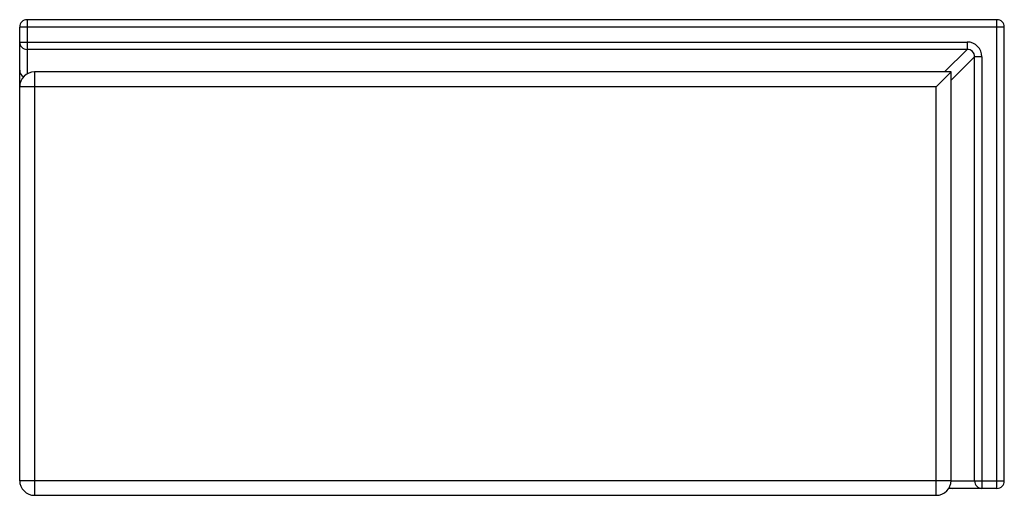
# Model space of a CAD drawing. Units: inches. Extents: x -32.1 to 34.2, y -15.2 to 16.9.
import ezdxf

# ---------------------------------------------------------------- set-up
doc = ezdxf.new("R2010")
doc.units = ezdxf.units.IN
doc.header["$MEASUREMENT"] = 0

msp = doc.modelspace()

# ---------------------------------------------------------------- linework, layer by layer
at = {"color": 7, "linetype": 'Continuous', "lineweight": 25}
for p, q in [((33.702, 16.852), (-31.55, 16.852)), ((-31.55, 16.852), (-31.55, 13.2)), ((33.702, -14.7), (33.702, 16.852)), ((34.202, 16.352), (-32.05, 16.352)), ((-32.05, -14.2), (-32.05, 16.352)), ((34.202, -14.2), (34.202, 16.352)), ((-32.05, 15.346), (31.702, 15.346)), ((31.702, 15.346), (31.702, 14.849)), ((31.702, 14.849), (-31.55, 14.849)), ((32.696, 14.352), (32.199, 14.352)), ((32.199, -14.2), (32.199, 14.352)), ((32.696, 14.352), (32.696, -14.7)), ((30.618, 13.334), (-31.05, 13.334)), ((-31.05, 13.334), (-31.05, -15.169)), ((30.618, 13.334), (29.618, 12.334)), ((30.618, -14.169), (30.618, 13.334)), ((29.618, 12.334), (-32.05, 12.334)), ((29.618, -15.169), (29.618, 12.334)), ((-32.05, -14.169), (30.618, -14.169)), ((-32.05, -14.2), (-32.044, -14.274)), ((30.618, -14.2), (34.202, -14.2)), ((-31.05, -15.169), (29.618, -15.169)), ((33.702, -14.7), (30.466, -14.7))]:
    msp.add_line(p, q, dxfattribs=at)
at = {"color": 8, "linetype": 'Continuous', "lineweight": 25}
for p, q in [((30.186, 13.334), (31.702, 14.849)), ((32.199, 14.352), (30.618, 12.771)), ((-32.05, 12.449), (-32.043, 12.449)), ((-32.05, -14.2), (-32.05, -14.2))]:
    msp.add_line(p, q, dxfattribs=at)
at = {"color": 7, "linetype": 'Continuous', "lineweight": 25}
for centre, radius, start, end in [((-31.55, 16.352), 0.5, 90, 180), ((33.702, 16.352), 0.5, 0, 90), ((-31.551, 15.348), 0.499, 180.16426, 270.15047), ((31.704, 14.354), 0.993, 359.89721, 90.10279), ((31.71, 14.36), 0.489, 359.08165, 90.91835), ((-31.05, 12.334), 1, 90, 180), ((-31.05, -14.169), 1, 180, 270), ((29.618, -14.169), 1, 270, 0), ((32.698, -14.201), 0.499, 179.8366, 269.84867), ((33.702, -14.2), 0.5, 270, 0), ((30.7, -14.286), 0.414, 240.5855, 269.85962)]:
    msp.add_arc(centre, radius, start, end, dxfattribs=at)
at = {"color": 8, "linetype": 'Continuous', "lineweight": 25}
msp.add_arc((-31.553, 13.444), 0.497, 180.08766, 241.57959, dxfattribs=at)

doc.saveas('drawing.dxf')
